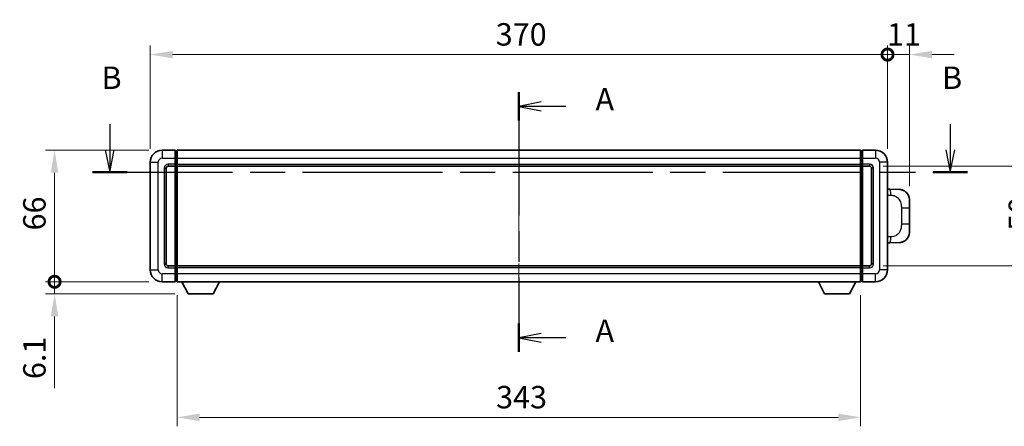
# Model space of a CAD drawing. Units: millimetres. Extents: x 0 to 10627, y 0 to 1264.
# Drawn here: x 2021 to 2515, y 496 to 700 of the extents above; entities that cross this region are included whole.
import ezdxf

# ---------------------------------------------------------------- set-up
doc = ezdxf.new("R2010")
doc.units = ezdxf.units.MM
doc.header["$LTSCALE"] = 4
doc.linetypes.add('CHAIN', pattern=[0.3543, 0.2362, -0.0295, 0.0591, -0.0295])
doc.layers.get('Defpoints').update_dxf_attribs({"lineweight": 25})
for name, color, linetype, lineweight in [('Centerline (ISO)', 131, 'Continuous', 18), ('Dimension (ISO)', 7, 'Continuous', 18), ('Section Line (ISO)', 7, 'CHAIN', 25), ('Visible (ISO)', 7, 'Continuous', 35), ('Visible Narrow (ISO)', 7, 'Continuous', 25)]:
    doc.layers.add(name, color=color, linetype=linetype, lineweight=lineweight)
doc.styles.add('Note Text (TK)', font='txt')
doc.dimstyles.new('Default - Method 1b (TK)', dxfattribs={"dimscale": 4, "dimtxt": 2.5, "dimasz": 2.5, "dimexe": 1, "dimexo": 1.5, "dimgap": 1, "dimtad": 1, "dimtoh": 1, "dimrnd": 1e-08, "dimdsep": 46, "dimtxsty": 'Note Text (TK)', "dimcen": 0.09, "dimdle": 5, "dimclrd": 100, "dimclre": 100, "dimclrt": 7, "dimadec": 1, "dimazin": 1, "dimtfac": 1, "dimtmove": 0, "dimatfit": 3, "dimfxl": 1, "dimtolj": 1, "dimlwd": -1, "dimlwe": -1, "dimarcsym": 0})

# ---------------------------------------------------------------- blocks, each defined once
blk = doc.blocks.new('2dTransSection0')
at = {"layer": 'Section Line (ISO)', "linetype": 'CHAIN', "ltscale": 14.569508}
blk.add_line((169.48, 155.58), (169.48, 126.61), dxfattribs=at)
at = {"layer": 'Section Line (ISO)', "linetype": 'Continuous', "lineweight": 50}
for p, q in [((169.48, 155.58), (169.48, 152.42)), ((169.48, 129.77), (169.48, 126.61))]:
    blk.add_line(p, q, dxfattribs=at)
at = {"layer": 'Section Line (ISO)', "linetype": 'Continuous'}
for p, q in [((171.98, 154.5), (169.48, 154)), ((171.98, 154), (169.48, 154)), ((169.48, 154), (171.98, 153.5)), ((174.72, 154), (171.98, 154)), ((171.98, 128.69), (169.48, 128.19)), ((171.98, 128.19), (169.48, 128.19)), ((169.48, 128.19), (171.98, 127.69)), ((174.72, 128.19), (171.98, 128.19))]:
    blk.add_line(p, q, dxfattribs=at)
at = {"layer": 'Section Line (ISO)', "char_height": 2.5, "attachment_point": 7, "style": 'Note Text (TK)'}
for insert in [(178.02, 152.76), (178.02, 126.95)]:
    blk.add_mtext('A', dxfattribs=dict(at, insert=insert))
blk = doc.blocks.new('2dTransSection1')
at = {"layer": 'Section Line (ISO)', "linetype": 'Continuous'}
for p, q in [((123.85, 152.02), (123.85, 149.16)), ((217.59, 152.02), (217.59, 149.16)), ((123.35, 149.16), (123.85, 146.66)), ((123.85, 149.16), (123.85, 146.66)), ((123.85, 146.66), (124.35, 149.16)), ((217.09, 149.16), (217.59, 146.66)), ((217.59, 149.16), (217.59, 146.66)), ((217.59, 146.66), (218.09, 149.16))]:
    blk.add_line(p, q, dxfattribs=at)
at = {"layer": 'Section Line (ISO)', "linetype": 'CHAIN', "ltscale": 16.535734}
blk.add_line((121.92, 146.66), (219.52, 146.66), dxfattribs=at)
at = {"layer": 'Section Line (ISO)', "linetype": 'Continuous', "lineweight": 50}
for p, q in [((121.92, 146.66), (125.78, 146.66)), ((215.66, 146.66), (219.52, 146.66))]:
    blk.add_line(p, q, dxfattribs=at)
at = {"layer": 'Section Line (ISO)', "char_height": 2.5, "attachment_point": 7, "style": 'Note Text (TK)'}
for insert in [(122.93, 155.16), (216.67, 155.16)]:
    blk.add_mtext('B', dxfattribs=dict(at, insert=insert))
blk = doc.blocks.new('_DotSmall')
at = {"color": 0, "linetype": 'ByBlock', "const_width": 0.5}
blk.add_lwpolyline([(-0.0625, 0, 1), (0.0625, 0, 1)], format="xyb", close=True, dxfattribs=at)
blk = doc.blocks.new('*D62')
at = {"layer": 'Defpoints', "color": 0}
for p in [(2456.39, 682.97), (2086.39, 628.97), (2456.39, 628.97)]:
    blk.add_point(p, dxfattribs=at)
at = {"layer": 'Dimension (ISO)', "color": 100}
for p, q in [((2086.39, 635.72), (2086.39, 687.47)), ((2456.39, 635.72), (2456.39, 687.47)), ((2097.64, 682.97), (2456.39, 682.97))]:
    blk.add_line(p, q, dxfattribs=at)
blk.add_solid([(2097.64, 684.85), (2097.64, 681.1), (2086.39, 682.97)], dxfattribs=at)
at = {"layer": 'Dimension (ISO)', "color": 100, "xscale": 11.25, "yscale": 11.25, "zscale": 11.25}
blk.add_blockref('_DotSmall', (2456.39, 682.97), dxfattribs=at)
at = {"layer": 'Dimension (ISO)', "color": 7, "insert": (2259.78, 693.1), "char_height": 11.25, "attachment_point": 4, "style": 'Note Text (TK)'}
blk.add_mtext('\\A1;370', dxfattribs=at)
blk = doc.blocks.new('*D63')
at = {"layer": 'Defpoints', "color": 0}
for p in [(2467.39, 682.97), (2456.39, 628.97), (2467.39, 610.24)]:
    blk.add_point(p, dxfattribs=at)
at = {"layer": 'Dimension (ISO)', "color": 100}
for p, q in [((2456.39, 635.72), (2456.39, 687.47)), ((2467.39, 616.99), (2467.39, 687.47)), ((2456.39, 682.97), (2445.14, 682.97)), ((2456.39, 682.97), (2467.39, 682.97)), ((2478.64, 682.97), (2489.89, 682.97))]:
    blk.add_line(p, q, dxfattribs=at)
blk.add_solid([(2478.64, 684.85), (2478.64, 681.1), (2467.39, 682.97)], dxfattribs=at)
at = {"layer": 'Dimension (ISO)', "color": 100, "xscale": 11.25, "yscale": 11.25, "zscale": 11.25}
blk.add_blockref('_DotSmall', (2456.39, 682.97), dxfattribs=at)
at = {"layer": 'Dimension (ISO)', "color": 7, "insert": (2456.11, 693.1), "char_height": 11.25, "attachment_point": 4, "style": 'Note Text (TK)'}
blk.add_mtext('\\A1;11', dxfattribs=at)
blk = doc.blocks.new('*D64')
at = {"layer": 'Defpoints', "color": 0}
for p in [(2038.39, 634.97), (2092.39, 634.97), (2092.39, 568.97)]:
    blk.add_point(p, dxfattribs=at)
at = {"layer": 'Dimension (ISO)', "color": 100}
for p, q in [((2085.64, 634.97), (2033.89, 634.97)), ((2038.39, 568.97), (2038.39, 623.72)), ((2085.64, 568.97), (2033.89, 568.97))]:
    blk.add_line(p, q, dxfattribs=at)
blk.add_solid([(2036.52, 623.72), (2040.27, 623.72), (2038.39, 634.97)], dxfattribs=at)
at = {"layer": 'Dimension (ISO)', "color": 100, "xscale": 11.25, "yscale": 11.25, "zscale": 11.25, "rotation": 270}
blk.add_blockref('_DotSmall', (2038.39, 568.97), dxfattribs=at)
at = {"layer": 'Dimension (ISO)', "color": 7, "insert": (2028.27, 594.73), "char_height": 11.25, "attachment_point": 4, "rotation": 90, "style": 'Note Text (TK)'}
blk.add_mtext('\\A1;66', dxfattribs=at)
blk = doc.blocks.new('*D65')
at = {"layer": 'Defpoints', "color": 0}
for p in [(2038.39, 568.97), (2092.39, 568.97), (2105.44, 562.87)]:
    blk.add_point(p, dxfattribs=at)
at = {"layer": 'Dimension (ISO)', "color": 100}
for p, q in [((2038.39, 568.97), (2038.39, 591.47)), ((2085.64, 568.97), (2033.89, 568.97)), ((2038.39, 568.97), (2038.39, 562.87)), ((2098.69, 562.87), (2033.89, 562.87)), ((2038.39, 551.62), (2038.39, 515.65))]:
    blk.add_line(p, q, dxfattribs=at)
blk.add_solid([(2036.52, 551.62), (2040.27, 551.62), (2038.39, 562.87)], dxfattribs=at)
at = {"layer": 'Dimension (ISO)', "color": 100, "xscale": 11.25, "yscale": 11.25, "zscale": 11.25, "rotation": 270}
blk.add_blockref('_DotSmall', (2038.39, 568.97), dxfattribs=at)
at = {"layer": 'Dimension (ISO)', "color": 7, "insert": (2028.27, 520.15), "char_height": 11.25, "attachment_point": 4, "rotation": 90, "style": 'Note Text (TK)'}
blk.add_mtext('\\A1;6.1', dxfattribs=at)
blk = doc.blocks.new('*D70')
at = {"layer": 'Defpoints', "color": 0}
for p in [(2447.39, 626.97), (2447.39, 576.97), (2532.89, 576.97)]:
    blk.add_point(p, dxfattribs=at)
at = {"layer": 'Dimension (ISO)', "color": 100}
for p, q in [((2454.14, 626.97), (2537.39, 626.97)), ((2532.89, 615.72), (2532.89, 588.22)), ((2454.14, 576.97), (2537.39, 576.97))]:
    blk.add_line(p, q, dxfattribs=at)
for points in [[(2531.02, 615.72), (2534.77, 615.72), (2532.89, 626.97)], [(2531.02, 588.22), (2534.77, 588.22), (2532.89, 576.97)]]:
    blk.add_solid(points, dxfattribs=at)
at = {"layer": 'Dimension (ISO)', "color": 7, "insert": (2522.77, 594.49), "char_height": 11.25, "attachment_point": 4, "rotation": 90, "style": 'Note Text (TK)'}
blk.add_mtext('\\A1;50', dxfattribs=at)
blk = doc.blocks.new('*D71')
at = {"layer": 'Defpoints', "color": 0}
for p in [(2099.89, 568.97), (2442.89, 568.97), (2099.89, 500.96)]:
    blk.add_point(p, dxfattribs=at)
at = {"layer": 'Dimension (ISO)', "color": 100}
for p, q in [((2099.89, 562.22), (2099.89, 496.46)), ((2442.89, 562.22), (2442.89, 496.46)), ((2431.64, 500.96), (2111.14, 500.96))]:
    blk.add_line(p, q, dxfattribs=at)
for points in [[(2111.14, 502.84), (2111.14, 499.09), (2099.89, 500.96)], [(2431.64, 502.84), (2431.64, 499.09), (2442.89, 500.96)]]:
    blk.add_solid(points, dxfattribs=at)
at = {"layer": 'Dimension (ISO)', "color": 7, "insert": (2259.95, 511.09), "char_height": 11.25, "attachment_point": 4, "style": 'Note Text (TK)'}
blk.add_mtext('\\A1;343', dxfattribs=at)

msp = doc.modelspace()

# ---------------------------------------------------------------- linework, layer by layer
at = {"layer": 'Centerline (ISO)', "linetype": 'CHAIN', "ltscale": 23.990969}
msp.add_line((2271.3927, 646.222), (2271.3927, 557.722), dxfattribs=at)
at = {"layer": 'Visible (ISO)'}
for p, q in [((2098.8927, 634.972), (2092.3927, 634.972)), ((2098.8927, 634.972), (2098.8927, 630.972)), ((2099.6427, 634.672), (2098.8927, 634.672)), ((2099.8927, 634.972), (2442.8927, 634.972)), ((2099.8927, 630.972), (2099.8927, 634.972)), ((2442.8927, 634.972), (2442.8927, 630.972)), ((2443.1427, 634.672), (2443.8927, 634.672)), ((2443.8927, 630.972), (2443.8927, 634.972)), ((2450.3927, 634.972), (2443.8927, 634.972)), ((2086.3927, 628.972), (2086.3927, 574.972)), ((2098.8927, 627.972), (2098.8927, 630.972)), ((2098.8927, 627.972), (2098.8927, 626.972)), ((2099.8927, 630.972), (2099.8927, 627.972)), ((2099.8927, 626.972), (2099.8927, 627.972)), ((2442.8927, 627.972), (2442.8927, 630.972)), ((2442.8927, 627.972), (2442.8927, 626.972)), ((2443.8927, 630.972), (2443.8927, 627.972)), ((2443.8927, 626.972), (2443.8927, 627.972)), ((2456.3927, 574.972), (2456.3927, 628.972)), ((2094.3927, 577.972), (2094.3927, 625.972)), ((2095.3927, 626.972), (2098.8927, 626.972)), ((2099.6427, 627.272), (2098.8927, 627.272)), ((2098.8927, 576.972), (2098.8927, 626.972)), ((2099.8927, 626.972), (2442.8927, 626.972)), ((2099.8927, 576.972), (2099.8927, 626.972)), ((2442.8927, 626.972), (2442.8927, 576.972)), ((2443.1427, 627.272), (2443.8927, 627.272)), ((2443.8927, 626.972), (2443.8927, 576.972)), ((2443.8927, 626.972), (2447.3927, 626.972)), ((2448.3927, 625.972), (2448.3927, 577.972)), ((2457.5201, 615.4152), (2456.3927, 615.4545)), ((2462.5672, 615.2389), (2457.5201, 615.4152)), ((2467.3927, 610.242), (2467.3927, 606.1094)), ((2467.3927, 597.8347), (2467.3927, 606.1094)), ((2467.3927, 597.8347), (2467.3927, 593.702)), ((2456.3927, 588.4895), (2457.5201, 588.5288)), ((2457.5201, 588.5288), (2462.5672, 588.7051)), ((2098.8927, 576.972), (2095.3927, 576.972)), ((2098.8927, 576.972), (2098.8927, 575.972)), ((2099.6427, 576.672), (2098.8927, 576.672)), ((2098.8927, 572.972), (2098.8927, 575.972)), ((2442.8927, 576.972), (2099.8927, 576.972)), ((2099.8927, 575.972), (2099.8927, 576.972)), ((2099.8927, 575.972), (2099.8927, 572.972)), ((2442.8927, 576.972), (2442.8927, 575.972)), ((2442.8927, 572.972), (2442.8927, 575.972)), ((2443.1427, 576.672), (2443.8927, 576.672)), ((2443.8927, 575.972), (2443.8927, 576.972)), ((2447.3927, 576.972), (2443.8927, 576.972)), ((2443.8927, 575.972), (2443.8927, 572.972)), ((2092.3927, 568.972), (2098.8927, 568.972)), ((2098.8927, 572.972), (2098.8927, 568.972)), ((2099.6427, 569.272), (2098.8927, 569.272)), ((2099.8927, 568.972), (2099.8927, 572.972)), ((2442.8927, 568.972), (2099.8927, 568.972)), ((2105.4427, 562.872), (2102.3043, 568.972)), ((2117.9427, 562.872), (2121.0811, 568.972)), ((2424.8427, 562.872), (2421.7043, 568.972)), ((2437.3427, 562.872), (2440.4811, 568.972)), ((2442.8927, 572.972), (2442.8927, 568.972)), ((2443.1427, 569.272), (2443.8927, 569.272)), ((2443.8927, 568.972), (2443.8927, 572.972)), ((2443.8927, 568.972), (2450.3927, 568.972)), ((2105.4427, 562.872), (2117.9427, 562.872)), ((2424.8427, 562.872), (2437.3427, 562.872))]:
    msp.add_line(p, q, dxfattribs=at)
for centre, radius, start, end in [((2092.3927, 628.972), 6, 90, 180), ((2099.6427, 634.422), 0.25, 0, 90), ((2443.1427, 634.422), 0.25, 90, 180), ((2450.3927, 628.972), 6, 0, 90), ((2095.3927, 625.972), 1, 90, 180), ((2099.6427, 627.522), 0.25, 270, 0), ((2443.1427, 627.522), 0.25, 180, 270), ((2447.3927, 625.972), 1, 0, 90), ((2462.3927, 610.242), 5, 0, 47.002979), ((2462.3927, 593.702), 5, 312.997021, 0), ((2092.3927, 574.972), 6, 180, 270), ((2095.3927, 577.972), 1, 180, 270), ((2099.6427, 576.422), 0.25, 0, 90), ((2443.1427, 576.422), 0.25, 90, 180), ((2447.3927, 577.972), 1, 270, 0), ((2450.3927, 574.972), 6, 270, 0), ((2099.6427, 569.522), 0.25, 270, 0), ((2443.1427, 569.522), 0.25, 180, 270)]:
    msp.add_arc(centre, radius, start, end, dxfattribs=at)
for points, knots in [([(2462.5672, 615.2389), (2462.8229, 615.23), (2463.0804, 615.2011), (2463.5089, 615.1191), (2463.6843, 615.0757), (2463.9147, 615.0051), (2463.972, 614.9864), (2464.2473, 614.8911), (2464.4627, 614.7994), (2464.8382, 614.6073), (2465.0019, 614.5114), (2465.2746, 614.3303), (2465.3879, 614.2479), (2465.5497, 614.1199), (2465.6034, 614.0755), (2465.6805, 614.0092), (2465.7058, 613.9869), (2465.7551, 613.9427), (2465.7787, 613.9211), (2465.8025, 613.8989)], [0, 0, 0, 0, 0.078120947, 0.078120947, 0.13297333, 0.13297333, 0.151232575, 0.151232575, 0.221140313, 0.221140313, 0.277761151, 0.277761151, 0.320245644, 0.320245644, 0.342263645, 0.342263645, 0.35346824, 0.35346824, 0.364744749, 0.364744749, 0.364744749, 0.364744749]), ([(2465.8025, 590.0451), (2465.7816, 590.0256), (2465.7612, 590.0069), (2465.7177, 589.9678), (2465.6952, 589.9478), (2465.6267, 589.8883), (2465.5787, 589.848), (2465.4339, 589.7314), (2465.3323, 589.6554), (2465.0889, 589.4878), (2464.9433, 589.398), (2464.5831, 589.2008), (2464.3623, 589.1), (2463.8814, 588.9209), (2463.6175, 588.8468), (2463.0932, 588.7444), (2462.8293, 588.7142), (2462.5672, 588.7051)], [0, 0, 0, 0, 0.010414368, 0.010414368, 0.020739711, 0.020739711, 0.040939644, 0.040939644, 0.079734413, 0.079734413, 0.130964325, 0.130964325, 0.203039647, 0.203039647, 0.286099518, 0.286099518, 0.36662243, 0.36662243, 0.36662243, 0.36662243])]:
    msp.add_open_spline(points, degree=3, knots=knots, dxfattribs=at)
at = {"layer": 'Visible Narrow (ISO)'}
for p, q in [((2092.3927, 634.972), (2092.3927, 630.972)), ((2099.6427, 630.972), (2099.6427, 634.672)), ((2443.1427, 634.672), (2443.1427, 630.972)), ((2450.3927, 634.972), (2450.3927, 630.972)), ((2086.3927, 628.972), (2090.3927, 628.972)), ((2090.3927, 574.972), (2090.3927, 628.972)), ((2092.3927, 630.972), (2098.8927, 630.972)), ((2098.8927, 627.972), (2095.3927, 627.972)), ((2095.3927, 627.972), (2095.3927, 626.972)), ((2099.6427, 630.972), (2098.8927, 630.972)), ((2099.6427, 627.972), (2098.8927, 627.972)), ((2099.8927, 630.972), (2099.6427, 630.972)), ((2099.6427, 630.972), (2099.6427, 627.972)), ((2099.8927, 627.972), (2099.6427, 627.972)), ((2099.6427, 627.272), (2099.6427, 627.972)), ((2099.8927, 630.972), (2442.8927, 630.972)), ((2099.8927, 627.972), (2442.8927, 627.972)), ((2442.8927, 630.972), (2443.1427, 630.972)), ((2442.8927, 627.972), (2443.1427, 627.972)), ((2443.1427, 627.972), (2443.1427, 630.972)), ((2443.1427, 630.972), (2443.8927, 630.972)), ((2443.1427, 627.972), (2443.1427, 627.272)), ((2443.1427, 627.972), (2443.8927, 627.972)), ((2443.8927, 630.972), (2450.3927, 630.972)), ((2447.3927, 627.972), (2443.8927, 627.972)), ((2447.3927, 627.972), (2447.3927, 626.972)), ((2452.3927, 628.972), (2452.3927, 574.972)), ((2456.3927, 628.972), (2452.3927, 628.972)), ((2093.3927, 625.972), (2093.3927, 577.972)), ((2093.3927, 625.972), (2094.3927, 625.972)), ((2099.6427, 627.272), (2099.6427, 576.672)), ((2443.1427, 576.672), (2443.1427, 627.272)), ((2449.3927, 625.972), (2448.3927, 625.972)), ((2449.3927, 577.972), (2449.3927, 625.972)), ((2456.3927, 612.4727), (2457.9878, 612.417)), ((2463.3467, 606.1094), (2467.3927, 606.1094)), ((2463.3467, 606.1094), (2463.3467, 597.8347)), ((2467.3927, 597.8347), (2463.3467, 597.8347)), ((2457.9878, 591.527), (2456.3927, 591.4713)), ((2086.3927, 574.972), (2090.3927, 574.972)), ((2093.3927, 577.972), (2094.3927, 577.972)), ((2095.3927, 575.972), (2095.3927, 576.972)), ((2095.3927, 575.972), (2098.8927, 575.972)), ((2099.6427, 575.972), (2098.8927, 575.972)), ((2099.6427, 575.972), (2099.6427, 576.672)), ((2099.8927, 575.972), (2099.6427, 575.972)), ((2099.6427, 575.972), (2099.6427, 572.972)), ((2442.8927, 575.972), (2099.8927, 575.972)), ((2442.8927, 575.972), (2443.1427, 575.972)), ((2443.1427, 576.672), (2443.1427, 575.972)), ((2443.1427, 572.972), (2443.1427, 575.972)), ((2443.1427, 575.972), (2443.8927, 575.972)), ((2443.8927, 575.972), (2447.3927, 575.972)), ((2447.3927, 575.972), (2447.3927, 576.972)), ((2449.3927, 577.972), (2448.3927, 577.972)), ((2456.3927, 574.972), (2452.3927, 574.972)), ((2098.8927, 572.972), (2092.3927, 572.972)), ((2092.3927, 568.972), (2092.3927, 572.972)), ((2099.6427, 572.972), (2098.8927, 572.972)), ((2099.8927, 572.972), (2099.6427, 572.972)), ((2099.6427, 569.272), (2099.6427, 572.972)), ((2442.8927, 572.972), (2099.8927, 572.972)), ((2442.8927, 572.972), (2443.1427, 572.972)), ((2443.1427, 572.972), (2443.1427, 569.272)), ((2443.1427, 572.972), (2443.8927, 572.972)), ((2450.3927, 572.972), (2443.8927, 572.972)), ((2450.3927, 568.972), (2450.3927, 572.972))]:
    msp.add_line(p, q, dxfattribs=at)
for centre, start, end in [((2092.3927, 628.972), 90, 180), ((2095.3927, 625.972), 90, 180), ((2447.3927, 625.972), 0, 90), ((2450.3927, 628.972), 0, 90), ((2092.3927, 574.972), 180, 270), ((2095.3927, 577.972), 180, 270), ((2447.3927, 577.972), 270, 0), ((2450.3927, 574.972), 270, 0)]:
    msp.add_arc(centre, 2, start, end, dxfattribs=at)
for centre, major_axis, start_param, end_param in [((2457.4154, 612.417), (0.1047, 2.9982), 4.71904817, 6.28318531), ((2457.4154, 591.527), (0.1047, -2.9982), 0, 1.56413714)]:
    msp.add_ellipse(centre, major_axis=major_axis, ratio=0.19069699, start_param=start_param, end_param=end_param, dxfattribs=at)
for points, knots in [([(2457.9878, 612.417), (2458.6948, 612.3923), (2459.4652, 612.3288), (2460.204, 612.004), (2461.1701, 611.5792), (2462.0665, 610.7131), (2462.6166, 609.661), (2463.0371, 608.857), (2463.2515, 607.9659), (2463.3159, 607.161), (2463.3454, 606.7921), (2463.3467, 606.4395), (2463.3467, 606.1094)], [0, 0, 0, 0, 0.26559079, 0.26559079, 0.26559079, 0.61290113, 0.61290113, 0.61290113, 0.8783338, 0.8783338, 0.8783338, 1, 1, 1, 1]), ([(2463.3467, 597.8347), (2463.3467, 597.2382), (2463.3338, 596.5689), (2463.1834, 595.8659), (2462.9542, 594.7947), (2462.4064, 593.7002), (2461.6123, 592.9113), (2460.9436, 592.2471), (2460.1374, 591.8327), (2459.3395, 591.6626), (2458.8778, 591.5641), (2458.4223, 591.5422), (2457.9878, 591.527)], [0, 0, 0, 0, 0.21983104, 0.21983104, 0.21983104, 0.55477785, 0.55477785, 0.55477785, 0.83679083, 0.83679083, 0.83679083, 1, 1, 1, 1])]:
    msp.add_open_spline(points, degree=3, knots=knots, dxfattribs=at)

# ---------------------------------------------------------------- block references
at = {"layer": 'Section Line (ISO)', "xscale": 4.5, "yscale": 4.5, "zscale": 4.5}
for name in ['2dTransSection1', '2dTransSection0']:
    msp.add_blockref(name, (1508.75, -36), dxfattribs=at)

# ---------------------------------------------------------------- dimensions: what is measured, and where the dimension line sits
at = {"layer": 'Dimension (ISO)', "color": 100}
for base, p1, p2, angle, override, picture, middle in [((2456.3927, 682.972), (2086.3927, 628.972), (2456.3927, 628.972), 180, {"dimscale": 0, "dimtxt": 11.25, "dimasz": 11.25, "dimexe": 4.5, "dimexo": 6.75, "dimgap": 4.5, "dimtoh": 0, "dimdec": 2, "dimblk2": 'DotSmall', "dimsah": 1, "dimcen": 0.405, "dimdle": 0, "dimtol": 0, "dimlim": 0, "dimtp": 0, "dimtm": 0, "dimtdec": 2, "dimtofl": 0, "dimatfit": 1}, '*D62', (2271.3477, 682.972)), ((2467.3927, 682.972), (2456.3927, 628.972), (2467.3927, 610.242), 180, {"dimscale": 0, "dimtxt": 11.25, "dimasz": 11.25, "dimexe": 4.5, "dimexo": 6.75, "dimgap": 4.5, "dimtoh": 0, "dimdec": 2, "dimblk1": 'DotSmall', "dimsah": 1, "dimcen": 0.405, "dimdle": 0, "dimtol": 0, "dimlim": 0, "dimtp": 0, "dimtm": 0, "dimtdec": 2, "dimtofl": 1, "dimatfit": 1}, '*D63', (2461.8927, 682.972)), ((2038.3927, 634.972), (2092.3927, 568.972), (2092.3927, 634.972), 90, {"dimscale": 0, "dimtxt": 11.25, "dimasz": 11.25, "dimexe": 4.5, "dimexo": 6.75, "dimgap": 4.5, "dimtoh": 0, "dimdec": 2, "dimblk1": 'DotSmall', "dimsah": 1, "dimcen": 0.405, "dimdle": 0, "dimtol": 0, "dimlim": 0, "dimtp": 0, "dimtm": 0, "dimtdec": 2, "dimtofl": 0, "dimatfit": 1}, '*D64', (2038.3927, 602.017)), ((2532.8927, 576.972), (2447.3927, 626.972), (2447.3927, 576.972), 270, {"dimscale": 0, "dimtxt": 11.25, "dimasz": 11.25, "dimexe": 4.5, "dimexo": 6.75, "dimgap": 4.5, "dimtoh": 0, "dimdec": 2, "dimcen": 0.405, "dimtol": 0, "dimlim": 0, "dimtp": 0, "dimtm": 0, "dimtdec": 2, "dimtofl": 0, "dimatfit": 1}, '*D70', (2532.8927, 601.972)), ((2038.3927, 568.972), (2105.4427, 562.872), (2092.3927, 568.972), 90, {"dimscale": 0, "dimtxt": 11.25, "dimasz": 11.25, "dimexe": 4.5, "dimexo": 6.75, "dimgap": 4.5, "dimtoh": 0, "dimdec": 2, "dimblk2": 'DotSmall', "dimsah": 1, "dimcen": 0.405, "dimdle": 0, "dimtol": 0, "dimlim": 0, "dimtp": 0, "dimtm": 0, "dimtdec": 2, "dimtofl": 1, "dimatfit": 1}, '*D65', (2038.3927, 528.0098)), ((2099.8927, 500.961), (2442.8927, 568.972), (2099.8927, 568.972), 180, {"dimscale": 0, "dimtxt": 11.25, "dimasz": 11.25, "dimexe": 4.5, "dimexo": 6.75, "dimgap": 4.5, "dimtoh": 0, "dimdec": 2, "dimcen": 0.405, "dimtol": 0, "dimlim": 0, "dimtp": 0, "dimtm": 0, "dimtdec": 2, "dimtofl": 0, "dimatfit": 1}, '*D71', (2271.3927, 500.961))]:
    dim = msp.add_linear_dim(base=base, p1=p1, p2=p2, angle=angle, dimstyle='Default - Method 1b (TK)', override=override, dxfattribs=at)
    dim.commit()
    dim.dimension.update_dxf_attribs({"geometry": picture, "text_midpoint": middle, "dimtype": 160})

doc.saveas('drawing.dxf')
